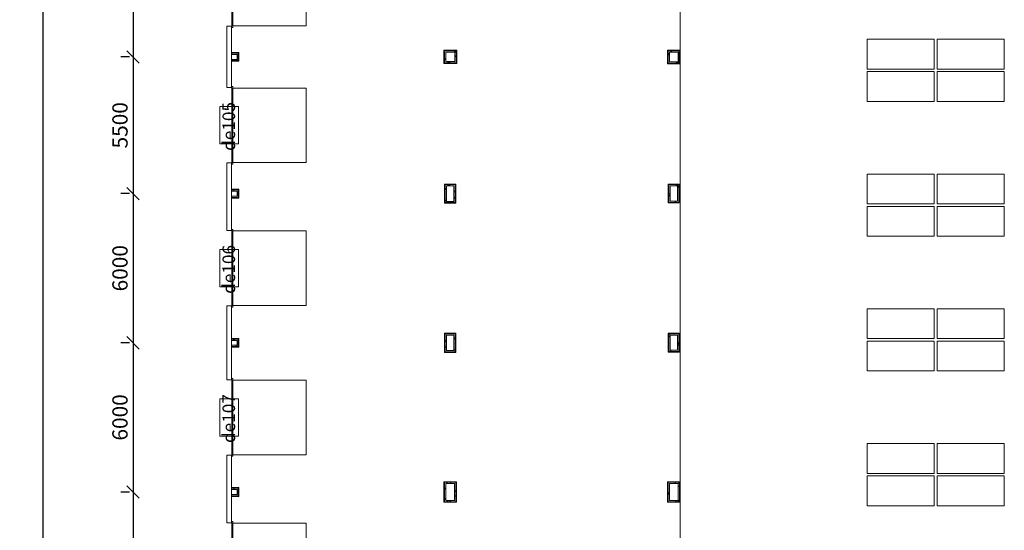
# Model space of a CAD drawing. Units: millimetres. Extents: x -55817 to 70695, y -51705 to 94669.
# Drawn here: x -55817 to -16173, y 24686 to 45223 of the extents above; entities that cross this region are included whole.
import ezdxf

# ---------------------------------------------------------------- set-up
doc = ezdxf.new("R2010")
doc.units = ezdxf.units.MM
for name, color, linetype, lineweight in [('A-ANNO-DIMS', 211, 'Continuous', 9), ('A-AREA', 32, 'Continuous', 18), ('A-DOOR', 31, 'Continuous', 9), ('A-DOOR-FRAM', 31, 'Continuous', 9), ('A-DOOR-IDEN', 31, 'Continuous', 9), ('A-WALL', 113, 'Continuous', 9), ('A-WALL-PATT', 111, 'Continuous', 18), ('I-FURN', 30, 'Continuous', 9), ('I-WALL', 2, 'Continuous', 9)]:
    doc.layers.add(name, color=color, linetype=linetype, lineweight=lineweight)
doc.styles.add('Arial_2', font='arial.ttf', dxfattribs={"height": 200})
doc.styles.add('Arial_B_I', font='arialbi.ttf', dxfattribs={"height": 507.378101})
doc.dimstyles.new('По_умолчанию', dxfattribs={"dimscale": 304.8, "dimtxt": 614.708084, "dimasz": 1.63042, "dimexe": 1.63542, "dimexo": 1.61992, "dimgap": 0.69821, "dimtad": 1, "dimdec": 0, "dimzin": 0, "dimdsep": 46, "dimtxsty": 'Arial_2', "dimblk1": 'OBLIQUE', "dimblk2": 'OBLIQUE', "dimsah": 1, "dimcen": 0.09, "dimdle": 1.64042, "dimadec": 1, "dimazin": 0, "dimtfac": 1, "dimtdec": 0, "dimtix": 1, "dimtmove": 0, "dimatfit": 3, "dimfxl": 1, "dimtvp": 1, "dimtolj": 1, "dimtzin": 0, "dimarcsym": 0})
pattern_1 = [(45, (0, 0), (-353.5534, 353.5534), []), (135, (0, 0), (-353.5534, -353.5534), [])]

# ---------------------------------------------------------------- blocks, each defined once
blk = doc.blocks.new('Ворота секционные - ВС 30-30-889786-План на отм__0_000')
at = {"layer": 'A-DOOR'}
for p, q in [((1485, -449), (-1515, -449)), ((-1515, -449), (-1515, -489)), ((-1515, -489), (1485, -489)), ((-1515, -494), (-1515, -3444)), ((1485, -489), (1485, -449)), ((1485, -3444), (1485, -494)), ((-1515, -3444), (1485, -3444))]:
    blk.add_line(p, q, dxfattribs=at)
at = {"layer": 'A-DOOR-FRAM'}
for p, q in [((-1515, -444), (-1575, -444)), ((-1575, -444), (-1575, -494)), ((-1575, -494), (-1515, -494)), ((-1515, -494), (-1515, -444)), ((1545, -444), (1485, -444)), ((1485, -444), (1485, -494)), ((1485, -494), (1545, -494)), ((1545, -494), (1545, -444))]:
    blk.add_line(p, q, dxfattribs=at)
blk = doc.blocks.new('Placard - Classeur 4 tiroirs - 2700mm x 1200mm-1183064-План на отм__0_000')
at = {"layer": 'I-FURN'}
for p, q in [((1222, 458), (-1478, 458)), ((-1478, 458), (-1478, -742)), ((1222, -742), (1222, 458)), ((-1478, -742), (1222, -742))]:
    blk.add_line(p, q, dxfattribs=at)
blk = doc.blocks.new('Марка Двери - Марка Позиции-850499-План на отм__0_000')
at = {"layer": 'A-DOOR-IDEN'}
for p, q in [((3, 1.5), (-3, 1.5)), ((-3, 1.5), (-3, -1.5)), ((3, -1.5), (3, 1.5)), ((-3, -1.5), (3, -1.5))]:
    blk.add_line(p, q, dxfattribs=at)
blk = doc.blocks.new('_Oblique')
at = {"color": 0, "linetype": 'ByBlock', "lineweight": -2}
blk.add_line((-0.5, -0.5), (0.5, 0.5), dxfattribs=at)
blk = doc.blocks.new('DIMBLOCK14-План на отм__0_000')
at = {"layer": 'A-ANNO-DIMS', "color": 0, "lineweight": -2}
for p, q in [((-54886, 59966), (-54886, -44374)), ((-55027, 59466), (-55385, 59466)), ((-55027, -43874), (-55385, -43874))]:
    blk.add_line(p, q, dxfattribs=at)
at = {"layer": 'Defpoints', "color": 0}
for p in [(-54533, 59466), (-54886, -43874), (-54533, -43874)]:
    blk.add_point(p, dxfattribs=at)
at = {"layer": 'A-ANNO-DIMS', "color": 0, "lineweight": -2, "xscale": 496.952016, "yscale": 496.952016, "zscale": 496.952016}
for p, rotation in [((-54886, 59466), 90), ((-54886, -43874), 270)]:
    blk.add_blockref('_Oblique', p, dxfattribs=dict(at, rotation=rotation))
at = {"layer": 'A-ANNO-DIMS', "color": 0, "insert": (-55413, 7796), "char_height": 614.7, "attachment_point": 5, "rotation": 90, "style": 'Arial_2'}
blk.add_mtext('\\A1;103340', dxfattribs=at)
blk = doc.blocks.new('DIMBLOCK17-План на отм__0_000')
at = {"layer": 'A-ANNO-DIMS', "color": 0, "lineweight": -2}
for p, q in [((-51252, 49726), (-51252, 43226)), ((-51392, 49226), (-51750, 49226)), ((-51392, 43726), (-51750, 43726))]:
    blk.add_line(p, q, dxfattribs=at)
at = {"layer": 'Defpoints', "color": 0}
for p in [(-50898, 49226), (-51252, 43726), (-50898, 43726)]:
    blk.add_point(p, dxfattribs=at)
at = {"layer": 'A-ANNO-DIMS', "color": 0, "lineweight": -2, "xscale": 496.952016, "yscale": 496.952016, "zscale": 496.952016}
for p, rotation in [((-51252, 49226), 90), ((-51252, 43726), 270)]:
    blk.add_blockref('_Oblique', p, dxfattribs=dict(at, rotation=rotation))
at = {"layer": 'A-ANNO-DIMS', "color": 0, "insert": (-51779, 46476), "char_height": 614.7, "attachment_point": 5, "rotation": 90, "style": 'Arial_2'}
blk.add_mtext('\\A1;5500', dxfattribs=at)
blk = doc.blocks.new('DIMBLOCK18-План на отм__0_000')
at = {"layer": 'A-ANNO-DIMS', "color": 0, "lineweight": -2}
for p, q in [((-51252, 44226), (-51252, 37726)), ((-51392, 43726), (-51750, 43726)), ((-51392, 38226), (-51750, 38226))]:
    blk.add_line(p, q, dxfattribs=at)
at = {"layer": 'Defpoints', "color": 0}
for p in [(-50898, 43726), (-51252, 38226), (-50898, 38226)]:
    blk.add_point(p, dxfattribs=at)
at = {"layer": 'A-ANNO-DIMS', "color": 0, "lineweight": -2, "xscale": 496.952016, "yscale": 496.952016, "zscale": 496.952016}
for p, rotation in [((-51252, 43726), 90), ((-51252, 38226), 270)]:
    blk.add_blockref('_Oblique', p, dxfattribs=dict(at, rotation=rotation))
at = {"layer": 'A-ANNO-DIMS', "color": 0, "insert": (-51779, 40976), "char_height": 614.7, "attachment_point": 5, "rotation": 90, "style": 'Arial_2'}
blk.add_mtext('\\A1;5500', dxfattribs=at)
blk = doc.blocks.new('DIMBLOCK19-План на отм__0_000')
at = {"layer": 'A-ANNO-DIMS', "color": 0, "lineweight": -2}
for p, q in [((-51252, 38726), (-51252, 31726)), ((-51392, 38226), (-51750, 38226)), ((-51392, 32226), (-51750, 32226))]:
    blk.add_line(p, q, dxfattribs=at)
at = {"layer": 'Defpoints', "color": 0}
for p in [(-50898, 38226), (-51252, 32226), (-50898, 32226)]:
    blk.add_point(p, dxfattribs=at)
at = {"layer": 'A-ANNO-DIMS', "color": 0, "lineweight": -2, "xscale": 496.952016, "yscale": 496.952016, "zscale": 496.952016}
for p, rotation in [((-51252, 38226), 90), ((-51252, 32226), 270)]:
    blk.add_blockref('_Oblique', p, dxfattribs=dict(at, rotation=rotation))
at = {"layer": 'A-ANNO-DIMS', "color": 0, "insert": (-51779, 35226), "char_height": 614.7, "attachment_point": 5, "rotation": 90, "style": 'Arial_2'}
blk.add_mtext('\\A1;6000', dxfattribs=at)
blk = doc.blocks.new('DIMBLOCK20-План на отм__0_000')
at = {"layer": 'A-ANNO-DIMS', "color": 0, "lineweight": -2}
for p, q in [((-51252, 32726), (-51252, 25726)), ((-51392, 32226), (-51750, 32226)), ((-51392, 26226), (-51750, 26226))]:
    blk.add_line(p, q, dxfattribs=at)
at = {"layer": 'Defpoints', "color": 0}
for p in [(-50898, 32226), (-51252, 26226), (-50898, 26226)]:
    blk.add_point(p, dxfattribs=at)
at = {"layer": 'A-ANNO-DIMS', "color": 0, "lineweight": -2, "xscale": 496.952016, "yscale": 496.952016, "zscale": 496.952016}
for p, rotation in [((-51252, 32226), 90), ((-51252, 26226), 270)]:
    blk.add_blockref('_Oblique', p, dxfattribs=dict(at, rotation=rotation))
at = {"layer": 'A-ANNO-DIMS', "color": 0, "insert": (-51779, 29226), "char_height": 614.7, "attachment_point": 5, "rotation": 90, "style": 'Arial_2'}
blk.add_mtext('\\A1;6000', dxfattribs=at)
blk = doc.blocks.new('DIMBLOCK21-План на отм__0_000')
at = {"layer": 'A-ANNO-DIMS', "color": 0, "lineweight": -2}
for p, q in [((-51252, 26726), (-51252, 20226)), ((-51392, 26226), (-51750, 26226)), ((-51392, 20726), (-51750, 20726))]:
    blk.add_line(p, q, dxfattribs=at)
at = {"layer": 'Defpoints', "color": 0}
for p in [(-50898, 26226), (-51252, 20726), (-50898, 20726)]:
    blk.add_point(p, dxfattribs=at)
at = {"layer": 'A-ANNO-DIMS', "color": 0, "lineweight": -2, "xscale": 496.952016, "yscale": 496.952016, "zscale": 496.952016}
for p, rotation in [((-51252, 26226), 90), ((-51252, 20726), 270)]:
    blk.add_blockref('_Oblique', p, dxfattribs=dict(at, rotation=rotation))
at = {"layer": 'A-ANNO-DIMS', "color": 0, "insert": (-51779, 23476), "char_height": 614.7, "attachment_point": 5, "rotation": 90, "style": 'Arial_2'}
blk.add_mtext('\\A1;5500', dxfattribs=at)

msp = doc.modelspace()

# ---------------------------------------------------------------- hatches: boundary and pattern name
at = {"layer": 'A-WALL-PATT', "lineweight": 9}
h = msp.add_hatch(dxfattribs=at)
h.set_pattern_fill('FP_2', color=256, style=0, pattern_type=2)
h.set_pattern_definition(pattern_1)
h.paths.add_polyline_path([(-47067.2, 43575.9), (-47067.2, 43625.9), (-47283.2, 43625.9), (-47283.2, 43575.9)], flags=0)
h = msp.add_hatch(dxfattribs=at)
h.set_pattern_fill('FP_2', color=256, style=0, pattern_type=2)
h.set_pattern_definition(pattern_1)
h.paths.add_polyline_path([(-38293.2, 43922.9), (-38293.2, 43972.9), (-38708.2, 43972.9), (-38708.2, 43922.9), (-38658.2, 43922.9)], flags=0)
h = msp.add_hatch(dxfattribs=at)
h.set_pattern_fill('FP_2', color=256, style=0, pattern_type=2)
h.set_pattern_definition(pattern_1)
h.paths.add_polyline_path([(-38658.2, 43487.9), (-38658.2, 43922.9), (-38708.2, 43922.9), (-38708.2, 43487.9)], flags=0)
h = msp.add_hatch(dxfattribs=at)
h.set_pattern_fill('FP_2', color=256, style=0, pattern_type=2)
h.set_pattern_definition(pattern_1)
h.paths.add_polyline_path([(-38243.2, 43487.9), (-38243.2, 43972.9), (-38293.2, 43972.9), (-38293.2, 43487.9)], flags=0)
h = msp.add_hatch(dxfattribs=at)
h.set_pattern_fill('FP_2', color=256, style=0, pattern_type=2)
h.set_pattern_definition(pattern_1)
h.paths.add_polyline_path([(-29308.2, 43922.9), (-29308.2, 43972.9), (-29708.2, 43972.9), (-29708.2, 43922.9), (-29465.5, 43922.9)], flags=0)
h = msp.add_hatch(dxfattribs=at)
h.set_pattern_fill('FP_2', color=256, style=0, pattern_type=2)
h.set_pattern_definition(pattern_1)
h.paths.add_polyline_path([(-29658.2, 43478.9), (-29658.2, 43922.9), (-29708.2, 43922.9), (-29708.2, 43478.9)], flags=0)
h = msp.add_hatch(dxfattribs=at)
h.set_pattern_fill('FP_2', color=256, style=0, pattern_type=2)
h.set_pattern_definition(pattern_1)
h.paths.add_polyline_path([(-29308.2, 43478.9), (-29258.2, 43478.9), (-29258.2, 43972.9), (-29308.2, 43972.9), (-29308.2, 43528.9)], flags=0)
h = msp.add_hatch(dxfattribs=at)
h.set_pattern_fill('FP_2', color=256, style=0, pattern_type=2)
h.set_pattern_definition(pattern_1)
h.paths.add_polyline_path([(-38293.2, 43487.9), (-38293.2, 43537.9), (-38658.2, 43537.9), (-38658.2, 43487.9)], flags=0)
h = msp.add_hatch(dxfattribs=at)
h.set_pattern_fill('FP_2', color=256, style=0, pattern_type=2)
h.set_pattern_definition(pattern_1)
h.paths.add_polyline_path([(-29658.2, 43478.9), (-29308.2, 43478.9), (-29308.2, 43528.9), (-29658.2, 43528.9)], flags=0)
h = msp.add_hatch(dxfattribs=at)
h.set_pattern_fill('FP_2', color=256, style=0, pattern_type=2)
h.set_pattern_definition(pattern_1)
h.paths.add_polyline_path([(-38333.2, 38537.9), (-38333.2, 38587.9), (-38683.2, 38587.9), (-38683.2, 38537.9), (-38633.2, 38537.9)], flags=0)
h = msp.add_hatch(dxfattribs=at)
h.set_pattern_fill('FP_2', color=256, style=0, pattern_type=2)
h.set_pattern_definition(pattern_1)
h.paths.add_polyline_path([(-38633.2, 37863.9), (-38633.2, 38537.9), (-38683.2, 38537.9), (-38683.2, 37863.9)], flags=0)
h = msp.add_hatch(dxfattribs=at)
h.set_pattern_fill('FP_2', color=256, style=0, pattern_type=2)
h.set_pattern_definition(pattern_1)
h.paths.add_polyline_path([(-38333.2, 37863.9), (-38283.2, 37863.9), (-38283.2, 38587.9), (-38333.2, 38587.9), (-38333.2, 37913.9)], flags=0)
h = msp.add_hatch(dxfattribs=at)
h.set_pattern_fill('FP_2', color=256, style=0, pattern_type=2)
h.set_pattern_definition(pattern_1)
h.paths.add_polyline_path([(-29333.2, 38537.9), (-29333.2, 38587.9), (-29683.2, 38587.9), (-29683.2, 38537.9), (-29465.5, 38537.9)], flags=0)
h = msp.add_hatch(dxfattribs=at)
h.set_pattern_fill('FP_2', color=256, style=0, pattern_type=2)
h.set_pattern_definition(pattern_1)
h.paths.add_polyline_path([(-29633.2, 37875.9), (-29633.2, 38537.9), (-29683.2, 38537.9), (-29683.2, 37875.9)], flags=0)
h = msp.add_hatch(dxfattribs=at)
h.set_pattern_fill('FP_2', color=256, style=0, pattern_type=2)
h.set_pattern_definition(pattern_1)
h.paths.add_polyline_path([(-29333.2, 37875.9), (-29283.2, 37875.9), (-29283.2, 38587.9), (-29333.2, 38587.9), (-29333.2, 37925.9)], flags=0)
h = msp.add_hatch(dxfattribs=at)
h.set_pattern_fill('FP_2', color=256, style=0, pattern_type=2)
h.set_pattern_definition(pattern_1)
h.paths.add_polyline_path([(-47067.2, 38325.9), (-47017.2, 38325.9), (-47017.2, 38375.9), (-47283.2, 38375.9), (-47283.2, 38325.9)], flags=0)
h = msp.add_hatch(dxfattribs=at)
h.set_pattern_fill('FP_2', color=256, style=0, pattern_type=2)
h.set_pattern_definition(pattern_1)
h.paths.add_polyline_path([(-47067.2, 38075.9), (-47067.2, 38125.9), (-47283.2, 38125.9), (-47283.2, 38075.9)], flags=0)
h = msp.add_hatch(dxfattribs=at)
h.set_pattern_fill('FP_2', color=256, style=0, pattern_type=2)
h.set_pattern_definition(pattern_1)
h.paths.add_polyline_path([(-38333.2, 37863.9), (-38333.2, 37913.9), (-38633.2, 37913.9), (-38633.2, 37863.9)], flags=0)
h = msp.add_hatch(dxfattribs=at)
h.set_pattern_fill('FP_2', color=256, style=0, pattern_type=2)
h.set_pattern_definition(pattern_1)
h.paths.add_polyline_path([(-29333.2, 37875.9), (-29333.2, 37925.9), (-29633.2, 37925.9), (-29633.2, 37875.9), (-29465.5, 37875.9)], flags=0)
h = msp.add_hatch(dxfattribs=at)
h.set_pattern_fill('FP_2', color=256, style=0, pattern_type=2)
h.set_pattern_definition(pattern_1)
h.paths.add_polyline_path([(-38633.2, 31863.9), (-38633.2, 32537.9), (-38683.2, 32537.9), (-38683.2, 31863.9)], flags=0)
h = msp.add_hatch(dxfattribs=at)
h.set_pattern_fill('FP_2', color=256, style=0, pattern_type=2)
h.set_pattern_definition(pattern_1)
h.paths.add_polyline_path([(-38283.2, 31863.9), (-38283.2, 32587.9), (-38333.2, 32587.9), (-38333.2, 31863.9)], flags=0)
h = msp.add_hatch(dxfattribs=at)
h.set_pattern_fill('FP_2', color=256, style=0, pattern_type=2)
h.set_pattern_definition(pattern_1)
h.paths.add_polyline_path([(-29333.2, 32537.9), (-29333.2, 32587.9), (-29683.2, 32587.9), (-29683.2, 32537.9), (-29465.5, 32537.9)], flags=0)
h = msp.add_hatch(dxfattribs=at)
h.set_pattern_fill('FP_2', color=256, style=0, pattern_type=2)
h.set_pattern_definition(pattern_1)
h.paths.add_polyline_path([(-29633.2, 31875.9), (-29633.2, 32537.9), (-29683.2, 32537.9), (-29683.2, 31875.9)], flags=0)
h = msp.add_hatch(dxfattribs=at)
h.set_pattern_fill('FP_2', color=256, style=0, pattern_type=2)
h.set_pattern_definition(pattern_1)
h.paths.add_polyline_path([(-29333.2, 31875.9), (-29283.2, 31875.9), (-29283.2, 32587.9), (-29333.2, 32587.9), (-29333.2, 31925.9)], flags=0)
h = msp.add_hatch(dxfattribs=at)
h.set_pattern_fill('FP_2', color=256, style=0, pattern_type=2)
h.set_pattern_definition(pattern_1)
h.paths.add_polyline_path([(-47067.2, 32325.9), (-47017.2, 32325.9), (-47017.2, 32375.9), (-47283.2, 32375.9), (-47283.2, 32325.9)], flags=0)
h = msp.add_hatch(dxfattribs=at)
h.set_pattern_fill('FP_2', color=256, style=0, pattern_type=2)
h.set_pattern_definition(pattern_1)
h.paths.add_polyline_path([(-47067.2, 32075.9), (-47067.2, 32125.9), (-47283.2, 32125.9), (-47283.2, 32075.9)], flags=0)
h = msp.add_hatch(dxfattribs=at)
h.set_pattern_fill('FP_2', color=256, style=0, pattern_type=2)
h.set_pattern_definition(pattern_1)
h.paths.add_polyline_path([(-47017.2, 32075.9), (-47017.2, 32325.9), (-47067.2, 32325.9), (-47067.2, 32075.9)], flags=0)
h = msp.add_hatch(dxfattribs=at)
h.set_pattern_fill('FP_2', color=256, style=0, pattern_type=2)
h.set_pattern_definition(pattern_1)
h.paths.add_polyline_path([(-29333.2, 31875.9), (-29333.2, 31925.9), (-29633.2, 31925.9), (-29633.2, 31875.9), (-29465.5, 31875.9)], flags=0)
h = msp.add_hatch(dxfattribs=at)
h.set_pattern_fill('FP_2', color=256, style=0, pattern_type=2)
h.set_pattern_definition(pattern_1)
h.paths.add_polyline_path([(-38308.2, 26565.9), (-38308.2, 26615.9), (-38708.2, 26615.9), (-38708.2, 26565.9), (-38658.2, 26565.9)], flags=0)
h = msp.add_hatch(dxfattribs=at)
h.set_pattern_fill('FP_2', color=256, style=0, pattern_type=2)
h.set_pattern_definition(pattern_1)
h.paths.add_polyline_path([(-38658.2, 25835.9), (-38658.2, 26565.9), (-38708.2, 26565.9), (-38708.2, 25835.9)], flags=0)
h = msp.add_hatch(dxfattribs=at)
h.set_pattern_fill('FP_2', color=256, style=0, pattern_type=2)
h.set_pattern_definition(pattern_1)
h.paths.add_polyline_path([(-38258.2, 25835.9), (-38258.2, 26615.9), (-38308.2, 26615.9), (-38308.2, 25835.9)], flags=0)
h = msp.add_hatch(dxfattribs=at)
h.set_pattern_fill('FP_2', color=256, style=0, pattern_type=2)
h.set_pattern_definition(pattern_1)
h.paths.add_polyline_path([(-29305.2, 26565.9), (-29305.2, 26615.9), (-29705.2, 26615.9), (-29705.2, 26565.9), (-29465.5, 26565.9)], flags=0)
h = msp.add_hatch(dxfattribs=at)
h.set_pattern_fill('FP_2', color=256, style=0, pattern_type=2)
h.set_pattern_definition(pattern_1)
h.paths.add_polyline_path([(-29655.2, 25835.9), (-29655.2, 26565.9), (-29705.2, 26565.9), (-29705.2, 25835.9)], flags=0)
h = msp.add_hatch(dxfattribs=at)
h.set_pattern_fill('FP_2', color=256, style=0, pattern_type=2)
h.set_pattern_definition(pattern_1)
h.paths.add_polyline_path([(-29305.2, 25835.9), (-29255.2, 25835.9), (-29255.2, 26615.9), (-29305.2, 26615.9), (-29305.2, 25885.9)], flags=0)
h = msp.add_hatch(dxfattribs=at)
h.set_pattern_fill('FP_2', color=256, style=0, pattern_type=2)
h.set_pattern_definition(pattern_1)
h.paths.add_polyline_path([(-47067.2, 26325.9), (-47017.2, 26325.9), (-47017.2, 26375.9), (-47283.2, 26375.9), (-47283.2, 26325.9)], flags=0)
h = msp.add_hatch(dxfattribs=at)
h.set_pattern_fill('FP_2', color=256, style=0, pattern_type=2)
h.set_pattern_definition(pattern_1)
h.paths.add_polyline_path([(-38308.2, 25835.9), (-38308.2, 25885.9), (-38658.2, 25885.9), (-38658.2, 25835.9)], flags=0)
h = msp.add_hatch(dxfattribs=at)
h.set_pattern_fill('FP_2', color=256, style=0, pattern_type=2)
h.set_pattern_definition(pattern_1)
h.paths.add_polyline_path([(-29305.2, 25835.9), (-29305.2, 25885.9), (-29655.2, 25885.9), (-29655.2, 25835.9), (-29465.5, 25835.9)], flags=0)

# ---------------------------------------------------------------- linework, layer by layer
at = {"layer": 'A-AREA'}
for p, q in [((-29230.2, 59390.9), (-29230.2, 26640.9)), ((-29230.2, 25810.9), (-29230.2, 21140.9))]:
    msp.add_line(p, q, dxfattribs=at)
at = {"layer": 'A-WALL', "lineweight": 18}
for p, q in [((-47483.2, 44960.9), (-47483.2, 42490.9)), ((-47283.2, 44960.9), (-47483.2, 44960.9)), ((-47283.2, 43900.9), (-47283.2, 44915.9)), ((-47283.2, 43625.9), (-47283.2, 43825.9)), ((-47283.2, 42535.9), (-47283.2, 43550.9)), ((-47483.2, 42490.9), (-47283.2, 42490.9)), ((-47483.2, 39460.9), (-47483.2, 36740.9)), ((-47283.2, 39460.9), (-47483.2, 39460.9)), ((-47283.2, 38400.9), (-47283.2, 39415.9)), ((-47283.2, 38125.9), (-47283.2, 38325.9)), ((-47283.2, 36785.9), (-47283.2, 38050.9)), ((-47483.2, 36740.9), (-47283.2, 36740.9)), ((-47483.2, 33710.9), (-47483.2, 30740.9)), ((-47283.2, 33710.9), (-47483.2, 33710.9)), ((-47283.2, 32400.9), (-47283.2, 33665.9)), ((-47283.2, 32125.9), (-47283.2, 32325.9)), ((-47283.2, 30785.9), (-47283.2, 32050.9)), ((-47483.2, 30740.9), (-47283.2, 30740.9)), ((-47483.2, 27710.9), (-47483.2, 24990.9)), ((-47283.2, 27710.9), (-47483.2, 27710.9)), ((-47283.2, 26400.9), (-47283.2, 27665.9)), ((-47283.2, 26125.9), (-47283.2, 26325.9)), ((-47283.2, 25035.9), (-47283.2, 26050.9)), ((-47483.2, 24990.9), (-47283.2, 24990.9))]:
    msp.add_line(p, q, dxfattribs=at)
at = {"layer": 'A-WALL'}
for p, q in [((-47283.2, 43900.9), (-47283.2, 43825.9)), ((-47004.7, 43888.4), (-47283.2, 43888.4)), ((-47017.2, 43875.9), (-47283.2, 43875.9)), ((-47283.2, 43625.9), (-47283.2, 43550.9)), ((-47017.2, 43575.9), (-47017.2, 43875.9)), ((-47004.7, 43563.4), (-47004.7, 43888.4)), ((-38230.7, 43985.4), (-38720.7, 43985.4)), ((-38720.7, 43985.4), (-38720.7, 43475.4)), ((-38243.2, 43972.9), (-38708.2, 43972.9)), ((-38708.2, 43972.9), (-38708.2, 43487.9)), ((-38243.2, 43487.9), (-38243.2, 43972.9)), ((-38230.7, 43475.4), (-38230.7, 43985.4)), ((-29245.7, 43985.4), (-29720.7, 43985.4)), ((-29720.7, 43985.4), (-29720.7, 43466.4)), ((-29258.2, 43972.9), (-29708.2, 43972.9)), ((-29708.2, 43972.9), (-29708.2, 43478.9)), ((-29258.2, 43478.9), (-29258.2, 43972.9)), ((-29245.7, 43466.4), (-29245.7, 43985.4)), ((-47283.2, 43575.9), (-47017.2, 43575.9)), ((-47283.2, 43563.4), (-47004.7, 43563.4)), ((-38720.7, 43475.4), (-38230.7, 43475.4)), ((-38708.2, 43487.9), (-38243.2, 43487.9)), ((-29720.7, 43466.4), (-29245.7, 43466.4)), ((-29708.2, 43478.9), (-29258.2, 43478.9)), ((-38270.7, 38600.4), (-38695.7, 38600.4)), ((-38695.7, 38600.4), (-38695.7, 37851.4)), ((-38283.2, 38587.9), (-38683.2, 38587.9)), ((-38683.2, 38587.9), (-38683.2, 37863.9)), ((-38283.2, 37863.9), (-38283.2, 38587.9)), ((-38270.7, 37851.4), (-38270.7, 38600.4)), ((-29270.7, 38600.4), (-29695.7, 38600.4)), ((-29695.7, 38600.4), (-29695.7, 37863.4)), ((-29283.2, 38587.9), (-29683.2, 38587.9)), ((-29683.2, 38587.9), (-29683.2, 37875.9)), ((-29283.2, 37875.9), (-29283.2, 38587.9)), ((-29270.7, 37863.4), (-29270.7, 38600.4)), ((-47283.2, 38400.9), (-47283.2, 38325.9)), ((-47004.7, 38388.4), (-47283.2, 38388.4)), ((-47017.2, 38375.9), (-47283.2, 38375.9)), ((-47283.2, 38125.9), (-47283.2, 38050.9)), ((-47283.2, 38075.9), (-47017.2, 38075.9)), ((-47283.2, 38063.4), (-47004.7, 38063.4)), ((-47017.2, 38075.9), (-47017.2, 38375.9)), ((-47004.7, 38063.4), (-47004.7, 38388.4)), ((-38695.7, 37851.4), (-38270.7, 37851.4)), ((-38683.2, 37863.9), (-38283.2, 37863.9)), ((-29695.7, 37863.4), (-29270.7, 37863.4)), ((-29683.2, 37875.9), (-29283.2, 37875.9)), ((-38270.7, 32600.4), (-38695.7, 32600.4)), ((-38695.7, 32600.4), (-38695.7, 31851.4)), ((-38283.2, 32587.9), (-38683.2, 32587.9)), ((-38683.2, 32587.9), (-38683.2, 31863.9)), ((-38283.2, 31863.9), (-38283.2, 32587.9)), ((-38270.7, 31851.4), (-38270.7, 32600.4)), ((-29270.7, 32600.4), (-29695.7, 32600.4)), ((-29695.7, 32600.4), (-29695.7, 31863.4)), ((-29283.2, 32587.9), (-29683.2, 32587.9)), ((-29683.2, 32587.9), (-29683.2, 31875.9)), ((-29283.2, 31875.9), (-29283.2, 32587.9)), ((-29270.7, 31863.4), (-29270.7, 32600.4)), ((-47283.2, 32400.9), (-47283.2, 32325.9)), ((-47004.7, 32388.4), (-47283.2, 32388.4)), ((-47017.2, 32375.9), (-47283.2, 32375.9)), ((-47283.2, 32125.9), (-47283.2, 32050.9)), ((-47017.2, 32075.9), (-47017.2, 32375.9)), ((-47004.7, 32063.4), (-47004.7, 32388.4)), ((-47283.2, 32075.9), (-47017.2, 32075.9)), ((-47283.2, 32063.4), (-47004.7, 32063.4)), ((-38695.7, 31851.4), (-38270.7, 31851.4)), ((-38683.2, 31863.9), (-38283.2, 31863.9)), ((-29695.7, 31863.4), (-29270.7, 31863.4)), ((-29683.2, 31875.9), (-29283.2, 31875.9)), ((-38245.7, 26628.4), (-38720.7, 26628.4)), ((-38720.7, 26628.4), (-38720.7, 25823.4)), ((-38258.2, 26615.9), (-38708.2, 26615.9)), ((-38708.2, 26615.9), (-38708.2, 25835.9)), ((-38258.2, 25835.9), (-38258.2, 26615.9)), ((-38245.7, 25823.4), (-38245.7, 26628.4)), ((-29242.7, 26628.4), (-29717.7, 26628.4)), ((-29717.7, 26628.4), (-29717.7, 25823.4)), ((-29255.2, 26615.9), (-29705.2, 26615.9)), ((-29705.2, 26615.9), (-29705.2, 25835.9)), ((-29255.2, 25835.9), (-29255.2, 26615.9)), ((-29242.7, 25823.4), (-29242.7, 26628.4)), ((-47283.2, 26400.9), (-47283.2, 26325.9)), ((-47004.7, 26388.4), (-47283.2, 26388.4)), ((-47017.2, 26375.9), (-47283.2, 26375.9)), ((-47017.2, 26075.9), (-47017.2, 26375.9)), ((-47004.7, 26063.4), (-47004.7, 26388.4)), ((-47283.2, 26125.9), (-47283.2, 26050.9)), ((-47283.2, 26075.9), (-47017.2, 26075.9)), ((-47283.2, 26063.4), (-47004.7, 26063.4)), ((-38720.7, 25823.4), (-38245.7, 25823.4)), ((-38708.2, 25835.9), (-38258.2, 25835.9)), ((-29717.7, 25823.4), (-29242.7, 25823.4)), ((-29705.2, 25835.9), (-29255.2, 25835.9))]:
    msp.add_line(p, q, dxfattribs=at)
at = {"layer": 'I-WALL', "lineweight": 18}
for p, q in [((-46992.2, 43900.9), (-47283.2, 43900.9)), ((-47283.2, 43825.9), (-47067.2, 43825.9)), ((-47067.2, 43625.9), (-47283.2, 43625.9)), ((-47067.2, 43825.9), (-47067.2, 43625.9)), ((-46992.2, 43550.9), (-46992.2, 43900.9)), ((-38218.2, 43997.9), (-38733.2, 43997.9)), ((-38733.2, 43997.9), (-38733.2, 43462.9)), ((-38658.2, 43922.9), (-38293.2, 43922.9)), ((-38658.2, 43537.9), (-38658.2, 43922.9)), ((-38293.2, 43922.9), (-38293.2, 43537.9)), ((-38218.2, 43462.9), (-38218.2, 43997.9)), ((-29233.2, 43997.9), (-29733.2, 43997.9)), ((-29733.2, 43997.9), (-29733.2, 43453.9)), ((-29658.2, 43922.9), (-29308.2, 43922.9)), ((-29658.2, 43528.9), (-29658.2, 43922.9)), ((-29308.2, 43922.9), (-29308.2, 43528.9)), ((-29233.2, 43453.9), (-29233.2, 43997.9)), ((-47283.2, 43550.9), (-46992.2, 43550.9)), ((-38733.2, 43462.9), (-38218.2, 43462.9)), ((-38293.2, 43537.9), (-38658.2, 43537.9)), ((-29733.2, 43453.9), (-29233.2, 43453.9)), ((-29308.2, 43528.9), (-29658.2, 43528.9)), ((-38258.2, 38612.9), (-38708.2, 38612.9)), ((-38708.2, 38612.9), (-38708.2, 37838.9)), ((-38633.2, 38537.9), (-38333.2, 38537.9)), ((-38633.2, 37913.9), (-38633.2, 38537.9)), ((-38333.2, 38537.9), (-38333.2, 37913.9)), ((-38258.2, 37838.9), (-38258.2, 38612.9)), ((-29258.2, 38612.9), (-29708.2, 38612.9)), ((-29708.2, 38612.9), (-29708.2, 37850.9)), ((-29633.2, 38537.9), (-29333.2, 38537.9)), ((-29633.2, 37925.9), (-29633.2, 38537.9)), ((-29333.2, 38537.9), (-29333.2, 37925.9)), ((-29258.2, 37850.9), (-29258.2, 38612.9)), ((-46992.2, 38400.9), (-47283.2, 38400.9)), ((-47283.2, 38325.9), (-47067.2, 38325.9)), ((-47067.2, 38125.9), (-47283.2, 38125.9)), ((-47067.2, 38325.9), (-47067.2, 38125.9)), ((-46992.2, 38050.9), (-46992.2, 38400.9)), ((-47283.2, 38050.9), (-46992.2, 38050.9)), ((-38708.2, 37838.9), (-38258.2, 37838.9)), ((-38333.2, 37913.9), (-38633.2, 37913.9)), ((-29708.2, 37850.9), (-29258.2, 37850.9)), ((-29333.2, 37925.9), (-29633.2, 37925.9)), ((-38258.2, 32612.9), (-38708.2, 32612.9)), ((-38708.2, 32612.9), (-38708.2, 31838.9)), ((-38633.2, 32537.9), (-38333.2, 32537.9)), ((-38633.2, 31913.9), (-38633.2, 32537.9)), ((-38333.2, 32537.9), (-38333.2, 31913.9)), ((-38258.2, 31838.9), (-38258.2, 32612.9)), ((-29258.2, 32612.9), (-29708.2, 32612.9)), ((-29708.2, 32612.9), (-29708.2, 31850.9)), ((-29633.2, 32537.9), (-29333.2, 32537.9)), ((-29633.2, 31925.9), (-29633.2, 32537.9)), ((-29333.2, 32537.9), (-29333.2, 31925.9)), ((-29258.2, 31850.9), (-29258.2, 32612.9)), ((-46992.2, 32400.9), (-47283.2, 32400.9)), ((-47283.2, 32325.9), (-47067.2, 32325.9)), ((-47067.2, 32125.9), (-47283.2, 32125.9)), ((-47067.2, 32325.9), (-47067.2, 32125.9)), ((-46992.2, 32050.9), (-46992.2, 32400.9)), ((-47283.2, 32050.9), (-46992.2, 32050.9)), ((-38708.2, 31838.9), (-38258.2, 31838.9)), ((-38333.2, 31913.9), (-38633.2, 31913.9)), ((-29708.2, 31850.9), (-29258.2, 31850.9)), ((-29333.2, 31925.9), (-29633.2, 31925.9)), ((-38233.2, 26640.9), (-38733.2, 26640.9)), ((-38733.2, 26640.9), (-38733.2, 25810.9)), ((-38658.2, 26565.9), (-38308.2, 26565.9)), ((-38658.2, 25885.9), (-38658.2, 26565.9)), ((-38308.2, 26565.9), (-38308.2, 25885.9)), ((-38233.2, 25810.9), (-38233.2, 26640.9)), ((-29230.2, 26640.9), (-29730.2, 26640.9)), ((-29730.2, 26640.9), (-29730.2, 25810.9)), ((-29655.2, 26565.9), (-29305.2, 26565.9)), ((-29655.2, 25885.9), (-29655.2, 26565.9)), ((-29305.2, 26565.9), (-29305.2, 25885.9)), ((-29230.2, 25810.9), (-29230.2, 26640.9)), ((-46992.2, 26400.9), (-47283.2, 26400.9)), ((-47283.2, 26325.9), (-47067.2, 26325.9)), ((-47067.2, 26325.9), (-47067.2, 26125.9)), ((-46992.2, 26050.9), (-46992.2, 26400.9)), ((-47067.2, 26125.9), (-47283.2, 26125.9)), ((-47283.2, 26050.9), (-46992.2, 26050.9)), ((-38733.2, 25810.9), (-38233.2, 25810.9)), ((-38308.2, 25885.9), (-38658.2, 25885.9)), ((-29730.2, 25810.9), (-29230.2, 25810.9)), ((-29305.2, 25885.9), (-29655.2, 25885.9))]:
    msp.add_line(p, q, dxfattribs=at)

# ---------------------------------------------------------------- block references
at = {"layer": 'A-DOOR', "rotation": 90}
for p in [(-47726.8, 46490.9), (-47726.8, 40990.9), (-47726.8, 35240.9), (-47726.8, 29240.9), (-47726.8, 23490.9)]:
    msp.add_blockref('Ворота секционные - ВС 30-30-889786-План на отм__0_000', p, dxfattribs=at)
at = {"layer": 'A-DOOR-IDEN', "xscale": 249.9999999999999, "yscale": 249.9999999999999, "zscale": 249.9999999999999, "rotation": 90.00000000000007}
for p in [(-47383.2, 40975.9), (-47383.2, 35225.9), (-47383.2, 29225.9)]:
    msp.add_blockref('Марка Двери - Марка Позиции-850499-План на отм__0_000', p, dxfattribs=at)
at = {"layer": 'I-FURN'}
for p in [(-20215.3, 43978), (-17395.3, 43978), (-20215.3, 42678), (-17395.3, 42678), (-20215.3, 38558), (-17395.3, 38558), (-20215.3, 37258), (-17395.3, 37258), (-20215.3, 33138), (-17395.3, 33138), (-20215.3, 31838), (-17395.3, 31838), (-20215.3, 27718), (-17395.3, 27718), (-20215.3, 26418), (-17395.3, 26418)]:
    msp.add_blockref('Placard - Classeur 4 tiroirs - 2700mm x 1200mm-1183064-План на отм__0_000', p, dxfattribs=at)

# ---------------------------------------------------------------- texts
at = {"layer": 'A-DOOR-IDEN', "char_height": 507.38, "width": 2328, "attachment_point": 2, "rotation": 90, "line_spacing_factor": 0.938532, "style": 'Arial_B_I'}
for s, insert in [('de105', (-47651.4, 40930.4)), ('de106', (-47651.4, 35180.4)), ('de107', (-47651.4, 29180.4))]:
    msp.add_mtext(s, dxfattribs=dict(at, insert=insert))

# ---------------------------------------------------------------- dimensions: what is measured, and where the dimension line sits
at = {"layer": 'A-ANNO-DIMS'}
for base, p1, p2, override, picture, middle in [((-54886.5, -43874.1), (-54532.9, 59465.9), (-54532.9, -43874.1), {"dimpost": '<>', "dimfxl": 103340}, 'DIMBLOCK14-План на отм__0_000', (-55413.3, 7795.9)), ((-51251.9, 43725.9), (-50898.3, 49225.9), (-50898.3, 43725.9), {"dimpost": '<>', "dimfxl": 5500}, 'DIMBLOCK17-План на отм__0_000', (-51778.6, 46475.9)), ((-51251.9, 38225.9), (-50898.3, 43725.9), (-50898.3, 38225.9), {"dimpost": '<>', "dimfxl": 5500}, 'DIMBLOCK18-План на отм__0_000', (-51778.6, 40975.9)), ((-51251.9, 32225.9), (-50898.3, 38225.9), (-50898.3, 32225.9), {"dimpost": '<>', "dimfxl": 6000}, 'DIMBLOCK19-План на отм__0_000', (-51778.6, 35225.9)), ((-51251.9, 26225.9), (-50898.3, 32225.9), (-50898.3, 26225.9), {"dimpost": '<>', "dimfxl": 6000}, 'DIMBLOCK20-План на отм__0_000', (-51778.6, 29225.9)), ((-51251.9, 20725.9), (-50898.3, 26225.9), (-50898.3, 20725.9), {"dimpost": '<>', "dimfxl": 5500}, 'DIMBLOCK21-План на отм__0_000', (-51778.6, 23475.9))]:
    dim = msp.add_linear_dim(base=base, p1=p1, p2=p2, angle=90, dimstyle='По_умолчанию', override=override, dxfattribs=at)
    dim.commit()
    dim.dimension.update_dxf_attribs({"geometry": picture, "text_midpoint": middle})

doc.saveas('drawing.dxf')
